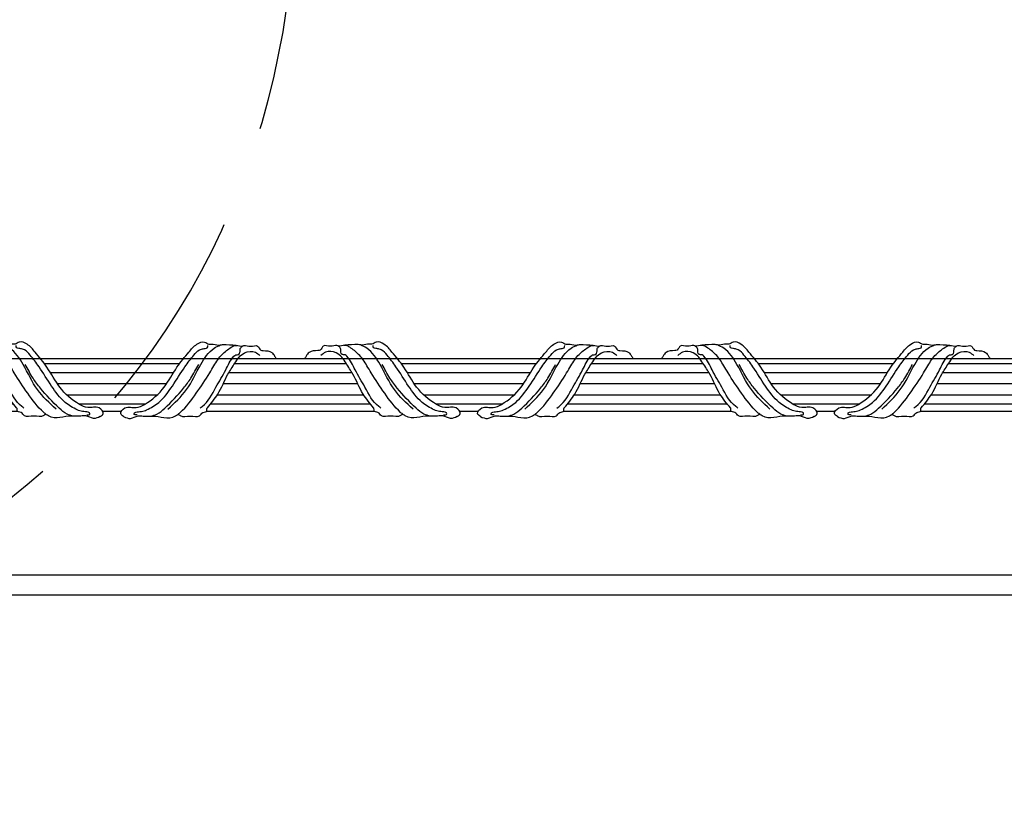
# Model space of a CAD drawing. Units: millimetres. Extents: x 554 to 3074, y 599 to 2381.
# Drawn here: x 2707 to 2737, y 979 to 1003 of the extents above; entities that cross this region are included whole.
import ezdxf

# ---------------------------------------------------------------- set-up
doc = ezdxf.new("R2010")
doc.units = ezdxf.units.MM
doc.linetypes.add('HIDDEN', pattern=[9.524999999999999, 6.35, -3.175])
for name, color, linetype in [('2018-圖筆規範-陰影線', 251, 'Continuous'), ('H-06.木作(細線)', 8, 'Continuous'), ('H-08.木作(細線)', 8, 'Continuous')]:
    doc.layers.add(name, color=color, linetype=linetype)

# ---------------------------------------------------------------- blocks, each defined once
blk = doc.blocks.new('SE-12402-4s')
at = {"layer": '2018-圖筆規範-陰影線'}
for points in [[(4942.464419773433, 1113.975716581105), (4980.217675653, 1113.975716581105)], [(5018.455442888387, 1113.975716581105), (5026.484106469926, 1113.975716581105)], [(5018.455442888387, 1113.975716581105), (5026.484106469926, 1113.975716581105)], [(5064.721873705309, 1113.975716581105), (5102.475129584879, 1113.975716581105)], [(4942.464419773433, 1110.598426692976), (4978.35454834378, 1110.598426692976)], [(5007.682442071117, 1110.598426692976), (5037.257107287193, 1110.598426692976)], [(5007.682442071117, 1110.598426692976), (5037.257107287195, 1110.598426692976)], [(5066.585001014521, 1110.598426692976), (5102.475129584879, 1110.598426692976)], [(4942.464419773433, 1106.579188806531), (4975.328693204962, 1106.579188806531)], [(5002.323269126026, 1106.579188806531), (5042.616280232282, 1106.579188806531)], [(5002.323269126028, 1106.579188806531), (5042.616280232282, 1106.579188806531)], [(5069.610856153348, 1106.579188806531), (5102.475129584879, 1106.579188806531)], [(4942.464419773433, 1101.57918880653), (4972.657131822464, 1101.57918880653)], [(4998.046404782072, 1101.57918880653), (5046.893144576249, 1101.57918880653)], [(4998.046404782061, 1101.57918880653), (5046.89314457622, 1101.57918880653)], [(5072.28241753585, 1101.579188806531), (5102.475129584879, 1101.579188806531)], [(4942.464419773433, 1096.579188806529), (4970.132835528651, 1096.579188806529)], [(4994.947191853081, 1096.579188806529), (5049.992357505232, 1096.579188806529)], [(4994.947191853081, 1096.579188806529), (5049.992357505232, 1096.579188806529)], [(5074.80671382966, 1096.579188806529), (5102.475129584879, 1096.579188806529)], [(4942.464419773433, 1092.559950920057), (4967.57049593996, 1092.559950920057)], [(4992.261721708151, 1092.559950920057), (5052.677827650162, 1092.559950920057)], [(4992.261721708149, 1092.559950920057), (5052.677827650164, 1092.559950920057)], [(5077.369053418351, 1092.559950920057), (5102.475129584879, 1092.559950920057)], [(4942.464419773433, 1090.239442844361), (4965.98108177481, 1090.239442844361)], [(4990.440300084755, 1090.239442844361), (5054.499249273557, 1090.239442844361)], [(4990.440300084755, 1090.239442844361), (5054.499249273557, 1090.239442844361)], [(5078.9584675835, 1090.239442844361), (5102.475129584879, 1090.239442844361)]]:
    blk.add_lwpolyline(points, dxfattribs=at)
for points in [[(5017.242576365409, 1116.193764068934), (5014.145589655344, 1117.005549631044), (5010.765533455741, 1115.85705581487), (5009.125500368907, 1115.906264233223), (5006.386253020252, 1116.05310884481), (5004.415890253374, 1115.949506305098), (4993.941704573436, 1115.845903765387), (4992.40559474036, 1115.366031076063), (4992.283111567834, 1115.430908123939), (4991.867602922844, 1115.742273345552), (4987.304567000224, 1115.949506305098), (4983.260102582767, 1115.845903765387), (4981.693571690782, 1114.42042092014), (4979.929764841049, 1113.658624419846), (4979.914523583261, 1112.538401049116), (4979.705202115299, 1112.224721777237), (4975.013967548489, 1106.082563242844), (4970.472871662284, 1097.176564404554), (4967.39186369023, 1092.289401758912), (4963.010493727465, 1087.602585682262), (4958.167092409428, 1087.37279770263), (4956.159609805013, 1088.776784972497)], [(5027.696972992901, 1116.193764068934), (5030.793959702966, 1117.005549631044), (5034.174015902569, 1115.85705581487), (5035.814048989404, 1115.906264233223), (5038.553296338058, 1116.05310884481), (5040.523659104937, 1115.949506305098), (5050.997844784874, 1115.845903765387), (5052.53395461795, 1115.366031076063), (5052.656437790477, 1115.430908123939), (5053.071946435467, 1115.742273345552), (5057.634982358087, 1115.949506305098), (5061.679446775544, 1115.845903765387), (5063.245977667529, 1114.42042092014), (5065.009784517261, 1113.658624419846), (5065.025025775049, 1112.538401049116), (5065.234347243012, 1112.224721777237), (5069.925581809822, 1106.082563242844), (5074.466677696027, 1097.176564404554), (5077.547685668081, 1092.289401758912), (5081.929055630845, 1087.602585682262), (5086.772456948883, 1087.37279770263), (5088.779939553297, 1088.776784972497)], [(4983.006643307544, 1112.373293240257), (4982.056842153811, 1111.696449193152), (4975.849532633124, 1103.005629149668), (4971.493544281117, 1095.281106313904), (4967.791455053891, 1089.148984624046), (4967.006591734104, 1088.567070681939), (4965.623754872568, 1088.298445689978), (4965.086008881793, 1087.339034872816), (4965.047598453885, 1086.878538869473), (4964.778725458505, 1085.381850188265), (4964.388352597546, 1084.982104974492), (4963.773250914285, 1084.518942105165)], [(4993.133325050133, 1115.405959643797), (4991.84861280729, 1114.305833611687), (4984.70599400276, 1105.742453613688), (4978.647655485684, 1096.595319585418), (4976.746370032363, 1093.380657681106), (4973.040224663949, 1088.284505628121), (4969.040992366389, 1085.106087884635), (4968.292204120494, 1084.659559823273), (4966.342038680611, 1084.304744748764)], [(4997.423778869582, 1112.873324975264), (4989.093939830788, 1104.120555296892), (4982.631093415278, 1092.78499883801), (4976.66875023963, 1085.547458123112), (4973.851825572558, 1084.061152410193)], [(5011.126099824635, 1115.346765910579), (5011.543462486738, 1115.436118612842), (5012.47138665185, 1115.218545221631), (5012.405873825998, 1114.546048757582), (5011.79388816015, 1114.169778607973), (5009.29671869237, 1113.91060497795), (5006.932049836722, 1113.177413484586), (5001.509726549185, 1109.816994293508), (4995.406278825561, 1102.523665451065), (4989.757794938479, 1093.870455694471), (4985.766183269828, 1088.603314842762), (4983.20552904679, 1086.270696412312), (4982.301747042183, 1085.89448202295), (4980.720159262454, 1085.668736661259), (4979.741092819145, 1085.36777072579), (4979.515178046341, 1084.389568705248)], [(5005.165718707668, 1115.980637992362), (5002.317636125727, 1115.065232421339), (4998.816018603865, 1112.430588610723), (4990.349376985009, 1103.461831613959), (4987.074473172869, 1098.927185252526), (4983.596086277807, 1092.802814237059)], [(5033.813449533675, 1115.436288987816), (5033.396086871572, 1115.436118612842), (5032.468162706461, 1115.218545221631), (5032.533675532312, 1114.546048757582), (5033.14566119816, 1114.169778607973), (5035.642830665941, 1113.91060497795), (5038.007499521588, 1113.177413484586), (5043.429822809126, 1109.816994293508), (5049.53327053275, 1102.523665451065), (5055.181754419832, 1093.870455694471), (5059.173366088483, 1088.603314842762), (5061.734020311521, 1086.270696412312), (5062.637802316128, 1085.89448202295), (5064.219390095856, 1085.668736661259), (5065.198456539166, 1085.36777072579), (5065.424371311969, 1084.389568705248)], [(5039.773830650643, 1115.980637992362), (5042.621913232583, 1115.065232421339), (5046.123530754446, 1112.430588610723), (5054.590172373301, 1103.461831613959), (5057.865076185441, 1098.927185252526), (5061.343463080503, 1092.802814237059)], [(5047.515770488729, 1112.873324975264), (5055.845609527522, 1104.120555296892), (5062.308455943033, 1092.78499883801), (5068.270799118681, 1085.547458123112), (5071.087723785752, 1084.061152410193)], [(5051.806224308178, 1115.405959643797), (5053.090936551021, 1114.305833611687), (5060.23355535555, 1105.742453613688), (5066.291893872626, 1096.595319585418), (5068.193179325947, 1093.380657681106), (5071.899324694362, 1088.284505628121), (5075.898556991921, 1085.106087884635), (5076.647345237817, 1084.659559823273), (5078.5975106777, 1084.304744748764)], [(5061.932906050767, 1112.373293240257), (5062.8827072045, 1111.696449193152), (5069.090016725187, 1103.005629149668), (5073.446005077193, 1095.281106313904), (5077.14809430442, 1089.148984624046), (5077.932957624206, 1088.567070681939), (5079.315794485742, 1088.298445689978), (5079.853540476518, 1087.339034872816), (5079.891950904425, 1086.878538869473), (5080.160823899806, 1085.381850188265), (5080.551196760764, 1084.982104974492), (5081.166298444025, 1084.518942105165)]]:
    blk.add_spline(points, degree=3, dxfattribs=at)
for points, knots in [([(5017.242576365409, 1116.193764068934), (5017.84490472478, 1115.767844921031), (5019.426609539679, 1114.649387925741), (5016.065040837208, 1110.99774256245), (5011.911941391193, 1112.921212661783), (5005.422560310178, 1109.51533204957), (4998.694616932308, 1103.745319152035), (4994.035911504444, 1094.371216801536), (4988.680250573562, 1088.169787515924), (4985.151508766819, 1083.837191124161), (4981.261332666548, 1082.064749336258), (4979.365819840629, 1083.873708749508), (4977.155522927968, 1083.522771697032), (4975.16339248852, 1084.423622580527), (4972.977177880833, 1083.838979459854), (4969.826696932475, 1083.996929032996), (4966.925567831567, 1084.088109441285), (4964.208349737967, 1084.735353894361), (4962.627320042985, 1084.000735219247), (4960.420406109987, 1085.218880430099), (4957.027550995987, 1083.580335205892), (4956.268822590967, 1086.434877193562), (4953.741619910293, 1086.750888597159), (4951.061872382447, 1086.619037758893), (4949.929376969586, 1088.41633027821), (4949.540663410465, 1089.033226350394), (4949.287312952917, 1089.435298515049), (4949.033962495369, 1089.837370679705), (4948.780612037822, 1090.239442844361)], [0, 0, 0, 0, 1.919460046837328, 5.040471946677801, 10.1083056302233, 14.12861004673471, 25.89374759408585, 36.47912817179254, 45.11297860225335, 50.16712727993618, 53.75741210095075, 55.88124221299852, 57.01186084069098, 60.20964099428414, 62.03267038637243, 63.61548729979079, 69.63425433928707, 70.88307350237355, 71.69462111067297, 74.61906532728842, 77.81449396891517, 80.08607505662567, 81.14293049658974, 85.12781292738526, 87.21038300428198, 87.21038300428198, 87.21038300428198, 88.5677323158144, 88.5677323158144, 88.5677323158144, 88.5677323158144]), ([(5027.696972992901, 1116.193764068934), (5027.094644633534, 1115.767844921031), (5025.512939818634, 1114.649387925741), (5028.874508521102, 1110.99774256245), (5033.027607967118, 1112.921212661783), (5039.516989048133, 1109.51533204957), (5046.244932425999, 1103.745319152035), (5050.903637853872, 1094.371216801536), (5056.259298784747, 1088.169787515924), (5059.788040591492, 1083.837191124161), (5063.678216691761, 1082.064749336258), (5065.573729517681, 1083.873708749508), (5067.784026430342, 1083.522771697032), (5069.776156869791, 1084.423622580527), (5071.962371477478, 1083.838979459854), (5075.112852425837, 1083.996929032996), (5078.01398152674, 1084.088109441285), (5080.731199620343, 1084.735353894361), (5082.312229315326, 1084.000735219247), (5084.519143248323, 1085.218880430099), (5087.911998362329, 1083.580335205892), (5088.67072676734, 1086.434877193562), (5091.197929448025, 1086.750888597159), (5093.877676975856, 1086.619037758893), (5095.010172388726, 1088.41633027821), (5095.398885947846, 1089.033226350394), (5095.652236405392, 1089.435298515049), (5095.905586862938, 1089.837370679705), (5096.158937320483, 1090.239442844361)], [0, 0, 0, 0, 1.919460046837328, 5.040471946677801, 10.1083056302233, 14.12861004673471, 25.89374759408585, 36.47912817179254, 45.11297860225335, 50.16712727993618, 53.75741210095075, 55.88124221299852, 57.01186084069098, 60.20964099428414, 62.03267038637243, 63.61548729979079, 69.63425433928707, 70.88307350237355, 71.69462111067297, 74.61906532728842, 77.81449396891517, 80.08607505662567, 81.14293049658974, 85.12781292738526, 87.21038300428198, 87.21038300428198, 87.21038300428198, 88.56773231581435, 88.56773231581435, 88.56773231581435, 88.56773231581435])]:
    blk.add_open_spline(points, degree=3, knots=knots, dxfattribs=at)
blk = doc.blocks.new('AA-0006-1')
at = {"layer": 'H-08.木作(細線)', "color": 6}
for points in [[(31647.60513406498, -16854.15428667291), (36947.60513406494, -16854.15428667291), (36947.60513406494, -21454.15428667255), (31647.60513406498, -21454.15428667255)], [(31656.60513406498, -16863.15428667291), (36938.60513406494, -16863.15428667291), (36938.60513406494, -21445.15428667255), (31656.60513406498, -21445.15428667255)]]:
    blk.add_lwpolyline(points, close=True, dxfattribs=at)
at = {"layer": 'H-08.木作(細線)'}
blk.add_lwpolyline([(31753.60513406498, -16960.15428667291), (36841.60513406494, -16960.15428667291), (36841.60513406494, -21348.15428667255), (31753.60513406498, -21348.15428667255)], close=True, dxfattribs=at)
at = {"color": 7, "rotation": 270}
for p in [(35751.36569122058, -15171.75412576797), (35751.36569122058, -15331.76483557942), (35751.36569122058, -15491.77554539086), (35751.36569122058, -15651.78625520231)]:
    blk.add_blockref('SE-12402-4s', p, dxfattribs=at)

msp = doc.modelspace()

# ---------------------------------------------------------------- linework, layer by layer
at = {"layer": 'H-06.木作(細線)', "color": 2, "linetype": 'HIDDEN', "extrusion": (0, 0, -1)}
msp.add_ellipse((2682.956550690316, 1015.034088453092), major_axis=(-25.41946829016037, 25.1363208537008), ratio=0.7829342951062381, start_param=-10.99557428756428, end_param=-4.71238898038469, dxfattribs=at)

# ---------------------------------------------------------------- block references
at = {"layer": 'H-06.木作(細線)', "xscale": 0.06888116593239868, "yscale": 0.06888116593239868, "zscale": 0.06888116593239868, "rotation": 270}
msp.add_blockref('AA-0006-1', (4133.472356522369, 3530.019463886379), dxfattribs=at)

doc.saveas('drawing.dxf')
